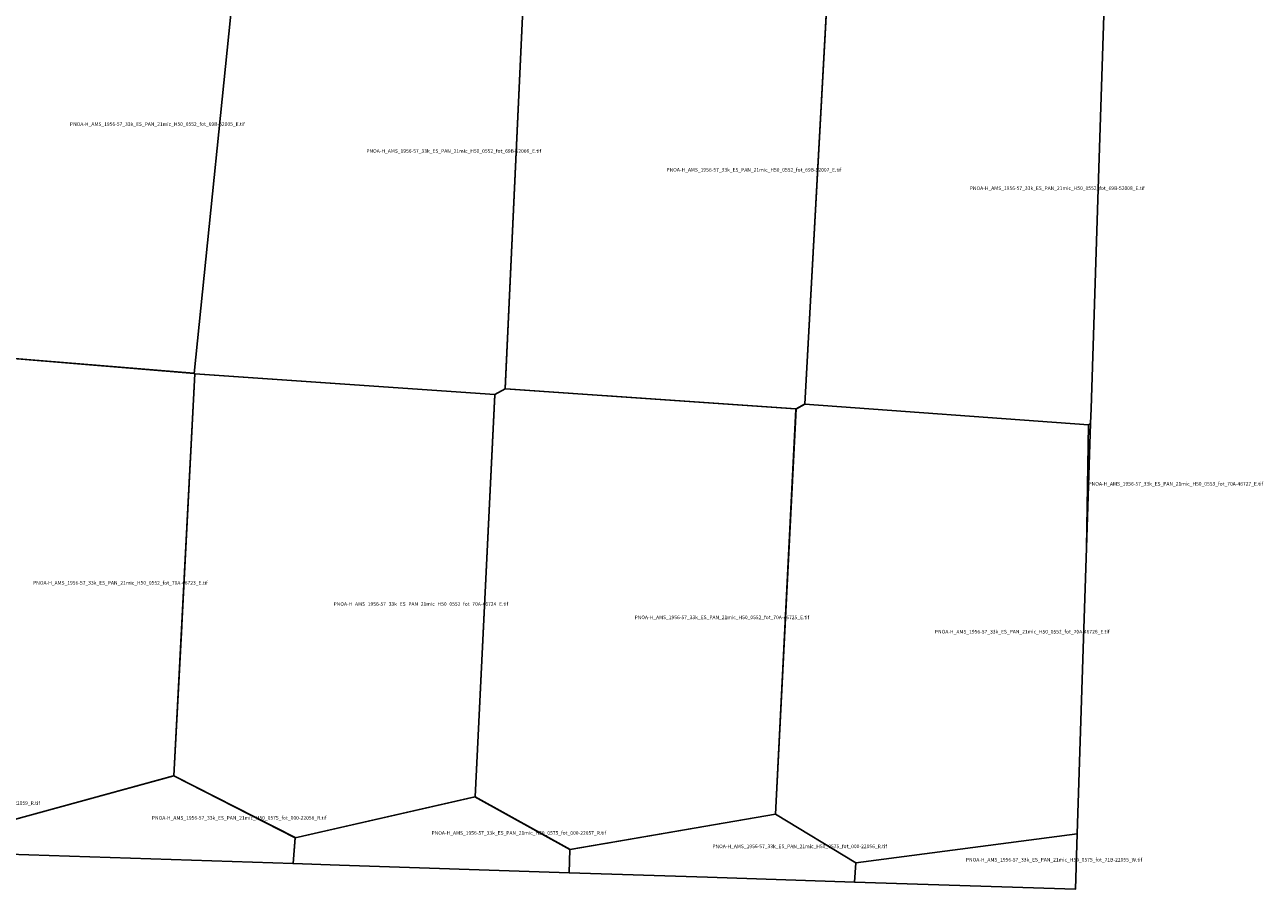
# Model space of a CAD drawing. Extents: x 229708 to 259582, y 4468665 to 4488137.
# Drawn here: x 247433 to 259348, y 4468665 to 4476983 of the extents above; entities that cross this region are included whole.
import ezdxf

# ---------------------------------------------------------------- set-up
doc = ezdxf.new("R2010")
doc.units = 0

# ---------------------------------------------------------------- blocks, each defined once
blk = doc.blocks.new('FEATURE')
at = {"layer": 'FeatureAttribs'}
blk.add_attdef('NAME', (0, 0), '', height=1, dxfattribs=at)

msp = doc.modelspace()

# ---------------------------------------------------------------- linework, layer by layer
at = {"layer": 'LC_OH_2021_05_O7'}
for points in [[(246894.5, 4478093), (247310.5, 4478236.5), (247786.5, 4478391), (247940, 4478334), (249476, 4477684.5), (249063, 4473629.5), (246195.5, 4473865.5), (246650, 4478008.5), (246893, 4478092.5), (246894.5, 4478093)], [(250871.5, 4478076.5), (250874, 4478076.5), (250887.5, 4478070), (252236.5, 4477412.5), (252056, 4473488), (252055.5, 4473481.5), (251956, 4473426), (249072.5, 4473623.5), (249069, 4473624.5), (249063, 4473629), (249476, 4477684.5), (250869.5, 4478076), (250871.5, 4478076.5)], [(255087.5, 4477226.5), (255149, 4477195), (255150.5, 4477194), (255150.5, 4477185), (254937.5, 4473333), (254857.5, 4473289.5), (254853.5, 4473287.5), (254848.5, 4473287.5), (252055.5, 4473481.5), (252236.5, 4477412.5), (253888.5, 4477853), (255086.5, 4477227), (255087.5, 4477226.5)], [(257816.236, 4477172.328), (257765.558, 4475604.15), (257690.843, 4473291.234), (257686.168, 4473146.43), (257666, 4473135), (254937.5, 4473333), (255150.5, 4477193.5), (256977, 4477652.5), (256998, 4477641.5)], [(246192, 4473858), (246192.5, 4473864), (246194, 4473865), (246195, 4473865.5), (249058.5, 4473630), (249063, 4473629.5), (249070.5, 4473624), (248867, 4469757), (247299, 4469327), (245969.5, 4469950.5)], [(248943, 4471195.5), (248943, 4471205), (249070.5, 4473624), (251956, 4473426), (251765.5, 4469555), (250035.5, 4469161.5), (248867, 4469757)], [(251955.5, 4473423), (251956, 4473426.5), (252053.5, 4473481), (252062, 4473481.5), (253034, 4473413.5), (253039.5, 4473413.5), (254853, 4473287.5), (254655.5, 4469386.5), (252679, 4469046.5), (251765.5, 4469554.5)], [(257647.584, 4471951.505), (257616.161, 4470978.325), (257558.71, 4469198.313), (255427.5, 4468919.5), (254655.5, 4469386.5), (254852.5, 4473281), (254853.5, 4473288), (254935.5, 4473332.5), (254936.5, 4473333), (257665.5, 4473135)], [(257686.178, 4473146.74), (257647.584, 4471951.505), (257665.5, 4473135)], [(250014.785, 4468912.166), (247277.773, 4469003.715), (247299.5, 4469327), (248864, 4469756.5), (248865.5, 4469757), (248868, 4469757), (248881, 4469750.5), (250035.5, 4469162)], [(252669.14, 4468824.424), (250461.43, 4468897.227), (250014.827, 4468912.165), (250035.5, 4469161.5), (251762, 4469554.5), (251764.5, 4469555), (252678.5, 4469047)], [(255415.899, 4468734.514), (254001.481, 4468780.488), (252669.16, 4468824.424), (252678.5, 4469046.5), (253033.5, 4469108), (253036.5, 4469108.5), (254656, 4469386.5), (255428, 4468919.5)], [(257558.724, 4469198.722), (257541.511, 4468665.422), (255415.899, 4468734.514), (255428, 4468919.5)]]:
    msp.add_lwpolyline(points, close=True, dxfattribs=at)

# ---------------------------------------------------------------- block references
at = {"layer": 'FeatureAttribs'}
ref = msp.add_blockref('FEATURE', (247868.136, 4476010.249), dxfattribs=at)
ref.add_attrib('NAME', 'PNOA-H_AMS_1956-57_33k_ES_PAN_21mic_H50_0552_fot_69B-52005_E.tif', (247868.136, 4476010.249), dxfattribs={"height": 34.86332})
ref = msp.add_blockref('FEATURE', (250719.613, 4475751.249), dxfattribs=at)
ref.add_attrib('NAME', 'PNOA-H_AMS_1956-57_33k_ES_PAN_21mic_H50_0552_fot_69B-52006_E.tif', (250719.613, 4475751.249), dxfattribs={"height": 34.86332})
ref = msp.add_blockref('FEATURE', (253606.458, 4475570.249), dxfattribs=at)
ref.add_attrib('NAME', 'PNOA-H_AMS_1956-57_33k_ES_PAN_21mic_H50_0552_fot_69B-52007_E.tif', (253606.458, 4475570.249), dxfattribs={"height": 34.86332})
ref = msp.add_blockref('FEATURE', (256524.572, 4475393.75), dxfattribs=at)
ref.add_attrib('NAME', 'PNOA-H_AMS_1956-57_33k_ES_PAN_21mic_H50_0552_fot_69B-52008_E.tif', (256524.572, 4475393.75), dxfattribs={"height": 34.86332})
ref = msp.add_blockref('FEATURE', (257666.881, 4472549.123), dxfattribs=at)
ref.add_attrib('NAME', 'PNOA-H_AMS_1956-57_33k_ES_PAN_21mic_H50_0553_fot_70A-46727_E.tif', (257666.881, 4472549.123), dxfattribs={"height": 34.86332})
ref = msp.add_blockref('FEATURE', (247513.504, 4471596.249), dxfattribs=at)
ref.add_attrib('NAME', 'PNOA-H_AMS_1956-57_33k_ES_PAN_21mic_H50_0552_fot_70A-46723_E.tif', (247513.504, 4471596.249), dxfattribs={"height": 34.86332})
ref = msp.add_blockref('FEATURE', (250404.419, 4471392.75), dxfattribs=at)
ref.add_attrib('NAME', 'PNOA-H_AMS_1956-57_33k_ES_PAN_21mic_H50_0552_fot_70A-46724_E.tif', (250404.419, 4471392.75), dxfattribs={"height": 34.86332})
ref = msp.add_blockref('FEATURE', (253300.024, 4471264), dxfattribs=at)
ref.add_attrib('NAME', 'PNOA-H_AMS_1956-57_33k_ES_PAN_21mic_H50_0552_fot_70A-46725_E.tif', (253300.024, 4471264), dxfattribs={"height": 34.86332})
ref = msp.add_blockref('FEATURE', (256189.313, 4471126.248), dxfattribs=at)
ref.add_attrib('NAME', 'PNOA-H_AMS_1956-57_33k_ES_PAN_21mic_H50_0552_fot_70A-46726_E.tif', (256189.313, 4471126.248), dxfattribs={"height": 34.86332})
ref = msp.add_blockref('FEATURE', (245900.597, 4469477.107), dxfattribs=at)
ref.add_attrib('NAME', 'PNOA-H_AMS_1956-57_33k_ES_PAN_21mic_H50_0575_fot_000-22059_R.tif', (245900.597, 4469477.107), dxfattribs={"height": 34.86332})
ref = msp.add_blockref('FEATURE', (248656.636, 4469334.583), dxfattribs=at)
ref.add_attrib('NAME', 'PNOA-H_AMS_1956-57_33k_ES_PAN_21mic_H50_0575_fot_000-22058_R.tif', (248656.636, 4469334.583), dxfattribs={"height": 34.86332})
ref = msp.add_blockref('FEATURE', (251346.663, 4469189.712), dxfattribs=at)
ref.add_attrib('NAME', 'PNOA-H_AMS_1956-57_33k_ES_PAN_21mic_H50_0575_fot_000-22057_R.tif', (251346.663, 4469189.712), dxfattribs={"height": 34.86332})
ref = msp.add_blockref('FEATURE', (254048.58, 4469060.507), dxfattribs=at)
ref.add_attrib('NAME', 'PNOA-H_AMS_1956-57_33k_ES_PAN_21mic_H50_0575_fot_000-22056_R.tif', (254048.58, 4469060.507), dxfattribs={"height": 34.86332})
ref = msp.add_blockref('FEATURE', (256487.311, 4468932.072), dxfattribs=at)
ref.add_attrib('NAME', 'PNOA-H_AMS_1956-57_33k_ES_PAN_21mic_H50_0575_fot_71B-22055_W.tif', (256487.311, 4468932.072), dxfattribs={"height": 34.86332})

doc.saveas('drawing.dxf')
